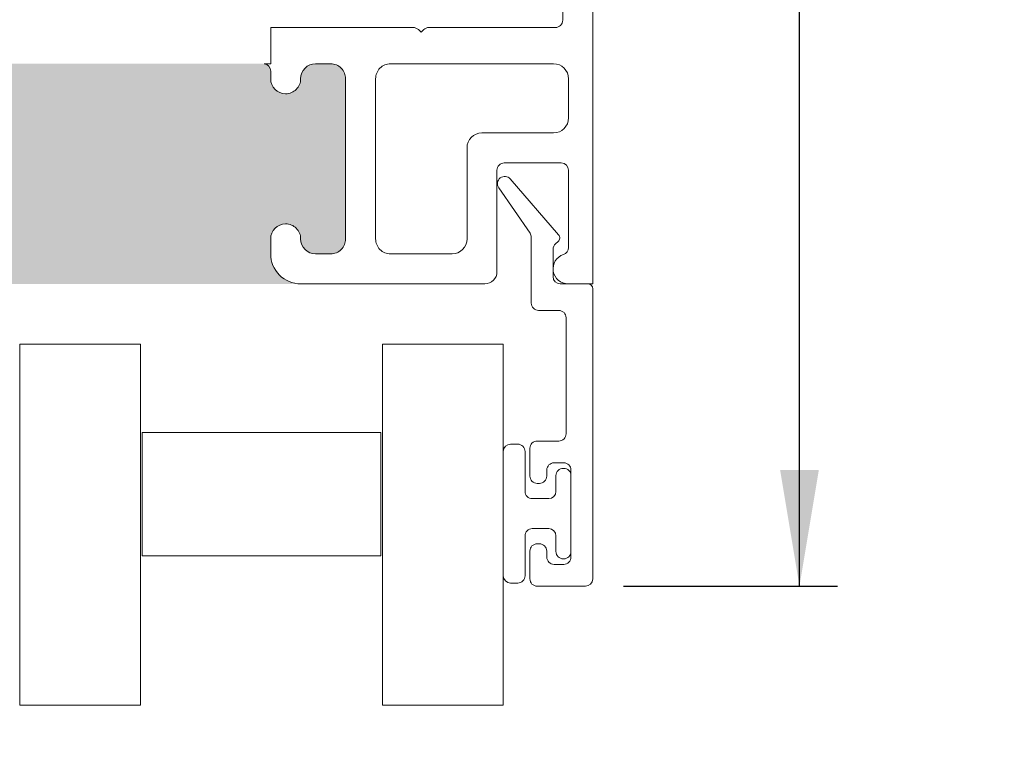
# Model space of a CAD drawing. Units: inches. Extents: x 7 to 106.7, y 12.8 to 83.2.
# Drawn here: x 16.7 to 26.9, y 59.8 to 67.3 of the extents above; entities that cross this region are included whole.
import ezdxf

# ---------------------------------------------------------------- set-up
doc = ezdxf.new("R2010")
doc.units = ezdxf.units.IN
doc.header["$LTSCALE"] = 10
doc.header["$MEASUREMENT"] = 0
doc.layers.add('FORMAT', color=7, linetype='Continuous')
doc.styles.add('SLDTEXTSTYLE0', font='TXT', dxfattribs={"width": 0.605})
doc.dimstyles.new('SLDDIMSTYLE0', dxfattribs={"dimtxt": 0.8089192708, "dimasz": 1.2, "dimexe": 0, "dimexo": 0.0625, "dimgap": 0.2022298177, "dimtad": 0, "dimdec": 3, "dimlfac": 0.2, "dimrnd": 1e-09, "dimzin": 12, "dimdsep": 46, "dimlunit": 5, "dimtxsty": 'SLDTEXTSTYLE0', "dimsah": 1, "dimcen": 0.09, "dimadec": 0, "dimazin": 3, "dimtfac": 1, "dimtdec": 3, "dimtofl": 0, "dimtmove": 0, "dimatfit": 3, "dimfxl": 1, "dimfrac": 2, "dimtolj": 1, "dimtzin": 12, "dimarcsym": 0})

# ---------------------------------------------------------------- blocks, each defined once
blk = doc.blocks.new('*D9')
at = {"layer": 'FORMAT', "transparency": 16777216}
for p, q in [((23.6277253476, 78.4311807327), (25.2055401012, 78.4311807327)), ((24.8118393138, 78.4311807327), (24.8118393138, 71.5914123075)), ((24.7290593931, 69.6007007012), (24.7290593931, 70.4540956844)), ((24.8118393138, 61.4005927873), (24.8118393138, 68.2403612126)), ((22.9927253476, 61.4005927873), (25.2055401012, 61.4005927873))]:
    blk.add_line(p, q, dxfattribs=at)
for points in [[(24.8118393138, 78.4311807327), (24.6118393138, 77.2311807327), (25.0118393138, 77.2311807327)], [(24.8118393138, 61.4005927873), (25.0118393138, 62.6005927873), (24.6118393138, 62.6005927873)]]:
    blk.add_solid(points, dxfattribs=at)
at = {"layer": 'FORMAT', "transparency": 16777216, "char_height": 0.8333333333, "attachment_point": 1, "rotation": 90, "style": 'SLDTEXTSTYLE0'}
for s, insert in [('"', (24.3520585129, 70.5721511789)), ('3', (23.725669649, 69.7187562187)), ('8', (24.8603918551, 69.7187562187)), ('3', (24.3520585129, 68.8653612126))]:
    blk.add_mtext(s, dxfattribs=dict(at, insert=insert))

msp = doc.modelspace()

# ---------------------------------------------------------------- hatches: boundary and pattern name
h = msp.add_hatch(color=256)
h.dxf.hatch_style = 1
edge = h.paths.add_edge_path()
edge.add_arc((12.8940245793, 72.0211808483), 0.1555000244837888, -1.68822808745972e-05, 180.0000168929199, ccw=False)
edge.add_arc((13.20402447560001, 72.02118049240002), 0.1544998717585212, 179.9998849969751, 270.000047015064)
edge.add_line((13.2040246023, 71.8666806206), (13.51402457950475, 71.86668062055897))
edge.add_arc((13.5140245498, 72.0211806488), 0.1545000282410342, 270.0000110158992, 360.0000569717985)
edge.add_line((13.6685245781, 72.0211808025), (13.66852457804101, 73.83368083093617))
edge.add_arc((13.51402454979999, 73.8336806179), 0.1545000282411658, 7.900059402946213e-05, 89.99998898099183)
edge.add_line((13.5140245795, 73.9881806462), (13.20402460237824, 73.98818064615794))
edge.add_arc((13.20402447559999, 73.83368077440001), 0.1544998717579867, 89.9999529846965, 179.9999790275053)
edge.add_arc((12.8940245793, 73.8336807851), 0.1555000244837888, -180.000016882281, 1.6892919916244864e-05, ccw=False)
edge.add_line((12.7385245548, 73.833680831), (12.73852455487198, 73.91368070680193))
edge.add_arc((12.6640241032, 73.9136801945), 0.0745004516737417, 0.0003939941058929173, 89.99964125460828)
edge.add_line((12.6640245696, 73.9881806462), (10.3040246117452, 73.98818064615779))
edge.add_arc((10.30402509719999, 73.913680038), 0.07450060815937289, 90.00037334609429, 179.9994856592988)
edge.add_line((10.229524489, 73.9136807068), (10.22952448905098, 73.8336808309657))
edge.add_arc((10.0740245104, 73.8336807393), 0.1554999786510049, -180.0000337753545, 3.377524501502194e-05, ccw=False)
edge.add_arc((9.764024503500012, 73.8336806179), 0.154500028241141, 7.900059402946213e-05, 89.99998898100039)
edge.add_line((9.7640245332, 73.9881806462), (9.599024605895249, 73.98818064614115))
edge.add_arc((9.599024635599985, 73.83368061790001), 0.1545000282411337, 90.00001101589461, 179.9999209963069)
edge.add_line((9.4445246074, 73.833680831), (9.444524607359027, 72.0211808024264))
edge.add_arc((9.599024635599989, 72.02118064879998), 0.1545000282410385, 179.9999430269994, 269.9999889829073)
edge.add_line((9.5990246059, 71.8666806206), (9.76402453320475, 71.86668062055897))
edge.add_arc((9.764024503500005, 72.0211806488), 0.1545000282410342, 270.0000110158979, 360.0000569717985)
edge.add_arc((10.0740245104, 72.0211808941), 0.1554999786510049, -3.377535449544666e-05, 180.000033775245, ccw=False)
edge.add_line((10.229524489, 72.0211808025), (10.22952448897481, 71.85158586164775))
edge.add_arc((9.91902439440003, 71.85158585289999), 0.3105000945747848, -74.17333973070419, 1.6142017784659402e-06, ccw=False)
edge.add_line((10.0037064477, 71.5528564459), (12.7385245548, 71.5528564459))
edge.add_line((12.7385245548, 71.5528564459), (12.7385245548, 72.0211808025))
edge = h.paths.add_edge_path()
edge.add_line((16.4245244072, 64.5250928146), (19.65402439970963, 64.5250928145322))
edge.add_arc((19.654024176, 64.83559260389998), 0.3104997893678554, 179.9999587175942, 270.0000412787985, ccw=False)
edge.add_line((19.3435243866, 64.8355928277), (19.34352438668341, 64.9905927704655))
edge.add_arc((19.499024457, 64.9905926788), 0.1555000703166151, 3.377535449544666e-05, 179.9999662249519, ccw=False)
edge.add_arc((19.8090245555, 64.9905928001), 0.1545000282411479, 180.000011000104, 269.9999209805057)
edge.add_line((19.8090243425, 64.8360927719), (19.96402428521263, 64.83609277185847))
edge.add_arc((19.9640248055, 64.9905928001), 0.1545000282424048, 269.9998070532989, 359.9999889838999)
edge.add_line((20.1185248338, 64.9905927704), (20.1185248337424, 66.64559279130529))
edge.add_arc((19.9640248055, 66.6455927616), 0.154500028242402, 1.100010394858165e-05, 90.00019293070359)
edge.add_line((19.9640242852, 66.8000927898), (19.80902434246382, 66.800092789841))
edge.add_arc((19.8090245555, 66.6455927616), 0.1545000282411498, 90.00007900369839, 179.9999889841001)
edge.add_arc((19.499024457, 66.6455928572), 0.155500070316602, 180.0000242688068, 359.9999757168077, ccw=False)
edge.add_line((19.3435243866, 66.6455927913), (19.34352438661266, 66.72559278169383))
edge.add_arc((19.2690251868, 66.72559359), 0.07449919981704152, 359.9993783490044, 450.0005687788089)
edge.add_line((19.2690244473, 66.8000927898), (16.49902471316338, 66.80009278987059))
edge.add_arc((16.4990248588, 66.7255923382), 0.07450045167072995, 90.00011200419634, 179.9996588799039)
edge.add_line((16.4245244072, 66.7255927817), (16.42452440718537, 66.64559279134662))
edge.add_arc((16.2690245202, 66.6455926739), 0.1554998869854156, -180.00004327377644, 4.3275425014144275e-05, ccw=False)
edge.add_arc((15.95902460499999, 66.64559276159999), 0.1545000282410449, 1.100010394858165e-05, 90.00005695599593)
edge.add_line((15.9590244513, 66.8000927898), (15.1490246084821, 66.80009278984623))
edge.add_arc((15.1490245817, 66.490592692), 0.3095000978462264, 89.99999504199928, 179.9999824204002)
edge.add_line((14.8395244839, 66.490592787), (14.83952448391226, 65.14559280487452))
edge.add_arc((15.14902466, 65.145592948), 0.3095001760877711, 180.0000264945098, 269.9999904722099)
edge.add_line((15.1490246085, 64.8360927719), (15.95902445137359, 64.83609277185904))
edge.add_arc((15.95902460499999, 64.99059280010002), 0.1545000282410509, 269.9999430282028, 359.9999889840948)
edge.add_arc((16.2690245202, 64.9905928621), 0.1554998869853982, -3.3764561919724656e-05, 180.0000337860356, ccw=False)
edge.add_line((16.4245244072, 64.9905927704), (16.4245244072, 64.5250928146))
edge = h.paths.add_edge_path()
edge.add_arc((12.8112853029, 43.0453031626), 0.1554999786510049, -3.377535449544666e-05, 180.000033775245, ccw=False)
edge.add_arc((13.1212853098, 43.045303284), 0.1545000282411534, 180.000079000594, 269.9999889809938)
edge.add_line((13.12128528009525, 42.89080325575885), (13.4312853489, 42.8908032557))
edge.add_arc((13.4312853192, 43.045303284), 0.154500028241155, 270.0000110158992, 359.999920996299)
edge.add_line((13.58578534744101, 43.04530307096382), (13.5857853475, 44.8578030995))
edge.add_arc((13.4312853192, 44.8578028864), 0.1545000282411534, 7.900059402946213e-05, 89.99998898099379)
edge.add_line((13.43128534890475, 45.01230291464115), (13.1212852801, 45.0123029147))
edge.add_arc((13.1212853098, 44.8578028864), 0.154500028241155, 90.00001101589923, 179.999920996299)
edge.add_arc((12.8112853029, 44.8578030078), 0.1554999786510049, -180.0000337753545, 3.377524501502194e-05, ccw=False)
edge.add_line((12.65578532424902, 44.85780309946571), (12.6557853242, 45.3261270893))
edge.add_line((12.6557853242, 45.3261270893), (9.9209672171, 45.3261270893))
edge.add_arc((9.836285766000008, 45.027397947), 0.3104996757628249, -5.0444946907646226e-05, 74.17343331275498, ccw=False)
edge.add_line((10.14678544176271, 45.0273976736296), (10.1467854418, 44.8578030995))
edge.add_arc((9.9912853714, 44.8578030995), 0.1555000703165863, -180, 0, ccw=False)
edge.add_arc((9.681285272900006, 44.85780288640001), 0.1545000282414003, 7.900059402946213e-05, 89.99992099319795)
edge.add_line((9.681285485936177, 45.01230291464127), (9.516285192, 45.0123029147))
edge.add_arc((9.516285405099994, 44.85780288640001), 0.1545000282413985, 90.00007900369772, 179.9999209963016)
edge.add_line((9.361785376858743, 44.85780309943618), (9.3617853768, 43.0453030709))
edge.add_arc((9.5162854051, 43.045303284), 0.1545000282413985, 180.0000790052073, 269.9999209978067)
edge.add_line((9.516285192063823, 42.89080325575875), (9.6812854859, 42.8908032557))
edge.add_arc((9.6812852729, 43.045303284), 0.1545000282413985, 270.0000790036997, 359.999920996299)
edge.add_arc((9.9912853714, 43.0453030709), 0.1555000703165863, 0, 180, ccw=False)
edge.add_line((10.14678544171659, 43.0453030709), (10.1467854418, 42.9653031951))
edge.add_arc((10.2212844851, 42.9653022991), 0.07449904333932707, 179.9993108756084, 270.0006891242058)
edge.add_line((10.22128538113635, 42.89080325576607), (12.5812853849, 42.8908032557))
edge.add_arc((12.581285968, 42.965302612), 0.07449935629331698, 269.9995515667983, 360.0004484331976)
edge.add_line((12.65578532429104, 42.96530319507933), (12.6557853242, 43.0453030709))
edge = h.paths.add_edge_path()
edge.add_line((12.9494300487, 36.9357463157), (10.8367854708, 36.9357463157))
edge.add_line((10.8367854708, 36.9357463157), (10.8367854708, 36.3603033633))
edge.add_arc((10.68128708109999, 36.3603016827), 0.155498389683254, -90.00061925859728, 0.0006192585998974209, ccw=False)
edge.add_line((10.68128540045762, 36.20480329302583), (10.6809620042, 36.204803293))
edge.add_arc((10.68096110430001, 36.36030215480001), 0.1554988617900542, 182.6165795593037, 270.0003316064957, ccw=False)
edge.add_arc((10.37128552509999, 36.3461498822), 0.1544999303517576, 2.616650201999698, 95.0000490455981)
edge.add_line((10.35781983716594, 36.5000618821453), (10.0428197761, 36.4725035338))
edge.add_arc((10.05628477779999, 36.31859190000001), 0.1544995057575677, 94.99980734899745, 180.0000203583028)
edge.add_line((9.901785272042435, 36.31859184510333), (9.901785272, 35.1503026747))
edge.add_arc((10.0562853003, 35.1503028877), 0.1545000282412795, 180.000079000594, 270.0000569685934)
edge.add_line((10.05628545392614, 34.99580285945879), (10.3712851483, 34.9958028595))
edge.add_arc((10.3712853019, 35.1503028877), 0.1545000282412783, 269.999943028299, 359.999920996299)
edge.add_arc((10.6812854005, 35.1503026747), 0.1555000703165863, 0, 180, ccw=False)
edge.add_line((10.83678547081659, 35.1503026747), (10.8367854708, 34.9303022828))
edge.add_arc((10.5262840586, 34.93030374279999), 0.3105014121985397, 273.2522064995002, 359.9997305961011, ccw=False)
edge.add_line((10.54389918757595, 34.62030239730542), (13.3686714139, 34.6203023973))
edge.add_arc((13.3862861371, 34.9303030839), 0.3105007314081047, 180.0001478310979, 266.7478613611973, ccw=False)
edge.add_line((13.07578540569293, 34.93030228275777), (13.0757854057, 35.1503026747))
edge.add_arc((13.2312853844, 35.1503027663), 0.1554999786510049, -3.377535449544666e-05, 180.000033775245, ccw=False)
edge.add_arc((13.5412852348, 35.15030273119999), 0.1544998717579894, 180.0000209653155, 270.0000470081196)
edge.add_line((13.54128536157824, 34.99580285944206), (13.856285331, 34.9958028595))
edge.add_arc((13.8562853013, 35.1503028877), 0.154500028241155, 270.0000110158992, 359.999920996299)
edge.add_line((14.01078532954101, 35.15030267466382), (14.0107853295, 36.4303036213))
edge.add_arc((13.8562853013, 36.4303034083), 0.1545000282411498, 7.900059402946213e-05, 89.99998898099247)
edge.add_line((13.85628533100475, 36.58480343654114), (13.5412853615, 36.5848034365))
edge.add_arc((13.5412852348, 36.4303035648), 0.1544998717579867, 89.9999529846998, 179.9999790275001)
edge.add_line((13.38678536304202, 36.430303621353), (13.386785363, 36.3603033633))
edge.add_arc((13.2312853844, 36.3603032716), 0.1554999786510049, -180.0000337753545, 3.377524501502194e-05, ccw=False)
edge.add_line((13.07578540574902, 36.36030336326571), (13.0757854057, 36.7318013384))
edge.add_arc((13.00128318410001, 36.7318014688), 0.07450222160855322, 359.9998996788718, 394.999490339775)
edge.add_line((13.06231221135196, 36.77453364470167), (12.9494300487, 36.9357463157))
edge = h.paths.add_edge_path()
edge.add_arc((47.230792687, 24.7047907635), 0.1554999786510066, 89.99996622470019, 270.00003377529976, ccw=False)
edge.add_arc((47.230793299, 25.0147907704), 0.1545000282424012, 269.9998070533002, 359.9999889838985)
edge.add_line((47.3852933272, 25.0147907407), (47.38529332724239, 25.32479080960529))
edge.add_arc((47.230793299, 25.3247907799), 0.1545000282423985, 1.100010394858165e-05, 90.00019293070228)
edge.add_line((47.2307927787, 25.4792908081), (45.85579326278737, 25.47929080814152))
edge.add_arc((45.8557927425, 25.3247907799), 0.1545000282424012, 89.99980705330022, 179.9999889838985)
edge.add_line((45.7012927143, 25.3247908096), (45.7012927142576, 25.01479074069471))
edge.add_arc((45.8557927425, 25.0147907704), 0.1545000282423985, 180.000011000104, 270.0001929307023)
edge.add_arc((45.8557933545, 24.7047907635), 0.1554999786510066, -90.0000337752997, 90.00003377529981, ccw=False)
edge.add_line((45.8557932628, 24.5492907849), (45.77579338694152, 24.54929078485669))
edge.add_arc((45.7757933224, 24.4747901767), 0.07450060815672142, 89.99995036339935, 179.9994856600994)
edge.add_line((45.7012927143, 24.4747908455), (45.70129271421299, 22.3097907224834))
edge.add_arc((45.77579300939999, 22.30979107829999), 0.07450029518785033, 180.0002736461079, 270.0002903284149)
edge.add_line((45.775793387, 22.2352907831), (45.8557932628, 22.23529078311659))
edge.add_arc((45.8557932628, 22.0797907128), 0.1555000703165845, -90, 90, ccw=False)
edge.add_arc((45.85579274250001, 21.76979061419999), 0.1545000282426535, 89.99980705330286, 179.9999209960974)
edge.add_line((45.7012927143, 21.7697908272), (45.70129271425755, 21.58479093102586))
edge.add_arc((45.8557927425, 21.5847907774), 0.1545000282425288, 179.9999430269994, 270.0001929452987)
edge.add_line((45.8557932628, 21.4302907492), (47.23079277871263, 21.43029074915835))
edge.add_arc((47.230793299, 21.5847907774), 0.1545000282425256, 269.9998070533002, 360.0000569715995)
edge.add_line((47.3852933272, 21.584790931), (47.3852933272425, 21.76979082723672))
edge.add_arc((47.23079329899999, 21.76979061419999), 0.1545000282426562, 7.900059402946213e-05, 90.00019294338858)
edge.add_arc((47.2307927787, 22.0797907128), 0.1555000703165845, 90, 270, ccw=False)
edge.add_line((47.2307927787, 22.2352907831), (47.38579272139037, 22.23529078306779))
edge.add_arc((47.38579294509999, 21.9247909937), 0.3104997893678696, -4.128240578893383e-05, 90.00004127879191, ccw=False)
edge.add_line((47.6962927345, 21.92479077), (47.6962927345, 24.5492907849))
edge.add_line((47.6962927345, 24.5492907849), (47.2307927787, 24.5492907849))
edge = h.paths.add_edge_path()
edge.add_line((50.0602930254, 31.1492908078), (50.06029302533223, 28.17479078609037))
edge.add_arc((50.3707928147, 28.1747910098), 0.3104997893678554, 89.99995871940052, 180.0000412806008, ccw=False)
edge.add_line((50.3707930385, 28.4852907992), (50.52579298116726, 28.48529079918378))
edge.add_arc((50.525793027, 28.3297907747), 0.1555000244837888, -90.0000168876004, 90.00001688760028, ccw=False)
edge.add_arc((50.5257931943, 28.019790722), 0.1545000282411534, 90.00007900370102, 179.9999889841014)
edge.add_line((50.371293166, 28.0197907517), (50.37129316603906, 26.80479078120436))
edge.add_arc((50.5257931845, 26.8047907954), 0.1545000184609442, 180.0000051933023, 269.9999245521012)
edge.add_line((50.5257929812, 26.650290777), (52.09079311882442, 26.65029077693928))
edge.add_arc((52.0907930989, 26.8047907954), 0.1545000184607174, 270.0000073889004, 359.9999947356997)
edge.add_line((52.2452931174, 26.8047907812), (52.24529311744091, 28.01979075170475))
edge.add_arc((52.09079308919999, 28.01979072199999), 0.1545000282409205, 1.100010394858165e-05, 89.9999889682989)
edge.add_arc((52.090793073, 28.3297907747), 0.1555000244837888, 89.9999831123996, 270.0000168876004, ccw=False)
edge.add_line((52.0907931189, 28.4852907992), (52.17079299471831, 28.48529079918026))
edge.add_arc((52.17079313519999, 28.55979078140001), 0.07449998221988097, 269.9998919596059, 359.9999670457939)
edge.add_line((52.2452931174, 28.5597907386), (52.24529311741986, 31.07479086844936))
edge.add_arc((52.17079313519999, 31.07479082559999), 0.07449998221988163, 3.295610511210791e-05, 90.00010804229322)
edge.add_line((52.1707929947, 31.1492908078), (52.0907931189, 31.14929080778342))
edge.add_arc((52.0907931189, 31.3047908781), 0.1555000703165845, 90, 270, ccw=False)
edge.add_arc((52.0907930892, 31.6147909767), 0.1545000282411586, 270.0000110158999, 359.999920996299)
edge.add_line((52.2452931174, 31.6147907636), (52.24529311744096, 31.76979070637359))
edge.add_arc((52.09079308920001, 31.76979086), 0.1545000282410296, 359.9999430269995, 449.9999889829033)
edge.add_line((52.0907931189, 31.9242908883), (50.52579298126382, 31.92429088824113))
edge.add_arc((50.5257931943, 31.76979086000001), 0.1545000282412742, 90.00007900370102, 180.0000569717023)
edge.add_line((50.371293166, 31.7697907064), (50.37129316605874, 31.61479076366382))
edge.add_arc((50.52579319430001, 31.61479097670001), 0.1545000282414127, 180.000079000594, 269.9999209931881)
edge.add_arc((50.5257929812, 31.3047908781), 0.1555000703165845, -90, 90, ccw=False)
edge.add_line((50.5257929812, 31.1492908078), (50.0602930254, 31.1492908078))
edge = h.paths.add_edge_path()
edge.add_arc((70.3234977226, 31.363176779), 0.1254999769955375, 96.15059024290201, 270.00005016359717, ccw=False)
edge.add_arc((70.2934981057, 31.6415646015), 0.1544995885676402, 276.1505545816993, 360.0001488765002)
edge.add_line((70.4479976943, 31.641565003), (70.4479976942409, 31.84942666840475))
edge.add_arc((70.293497666, 31.84942663869999), 0.1545000282409063, 1.100010394858165e-05, 89.99998896830022)
edge.add_line((70.2934976957, 32.0039266669), (69.19849792862641, 32.00392666694096))
edge.add_arc((69.198497775, 31.8494266387), 0.1545000282410331, 89.99994302820154, 179.9999889841001)
edge.add_line((69.0439977467, 31.8494266684), (69.04399774669999, 31.6415650029481))
edge.add_arc((69.1984972969, 31.6415645868), 0.1544995502005753, 179.9998456722952, 263.849526576995)
edge.add_arc((69.1684977085, 31.3631767894), 0.125499987373609, -90.00004567329779, 83.84932156879808, ccw=False)
edge.add_line((69.1684976085, 31.237676802), (69.04349761922984, 31.23767680209716))
edge.add_arc((69.0434977834, 31.5481768538), 0.3105000517028775, 183.2520031958993, 269.99996970610067, ccw=False)
edge.add_line((68.7334977337, 31.5305629019), (68.73349773363731, 28.39397296944778))
edge.add_arc((69.03190865549999, 28.30817711510002), 0.3104996085507997, 89.99995739879722, 163.9595753272027, ccw=False)
edge.add_line((69.0319088864, 28.6186767236), (69.16849760845776, 28.61867672367357))
edge.add_arc((69.1684977085, 28.4931767363), 0.1254999873736088, -83.84932156879819, 90.00004567329768, ccw=False)
edge.add_arc((69.19849747500002, 28.21478877899998), 0.1544997282194972, 96.15053270881037, 180.0000950414921)
edge.add_line((69.0439977467, 28.2147885227), (69.04399774675898, 28.00692676566069))
edge.add_arc((69.198497775, 28.0069267037), 0.1545000282410438, 179.9999770273007, 270.000056977001)
edge.add_line((69.1984979286, 27.8524266754), (70.29349769570474, 27.85242667545907))
edge.add_arc((70.29349766600001, 28.00692670369999), 0.154500028240917, 270.0000110158946, 360.0000229780047)
edge.add_line((70.4479976943, 28.0069267656), (70.4479976942868, 28.21478852271683))
edge.add_arc((70.29349792769999, 28.2147887643), 0.1544997665869984, 359.9999104107034, 443.8493861332958)
edge.add_arc((70.3234977226, 28.4931767466), 0.1254999769955366, 89.99994983640278, 263.849409757098, ccw=False)
edge.add_line((70.3234978325, 28.6186767236), (70.8234977898, 28.6186767236))
edge.add_line((70.8234977898, 28.6186767236), (70.8234977898, 31.237676802))
edge.add_line((70.8234977898, 31.237676802), (70.3234978325, 31.237676802))
edge = h.paths.add_edge_path()
edge.add_line((76.161497791459, 25.41692684383618), (76.16149779142064, 25.04531483678187))
edge.add_arc((76.31599805369999, 25.04531506009999), 0.1545002622795033, 180.0000828160437, 263.8492894325522)
edge.add_arc((76.2859977532, 24.7669266232), 0.1254999873736004, -89.99996197529691, 83.84932156879779, ccw=False)
edge.add_line((76.28599783648885, 24.64142663582643), (75.8509977784, 24.6414266358))
edge.add_line((75.8509977784, 24.6414266358), (75.8509977784, 21.902426377))
edge.add_line((75.8509977784, 21.902426377), (76.2859978365, 21.902426377))
edge.add_arc((76.2859979358, 21.7769265822), 0.1254997947644766, -83.84939591170212, 90.00004531169702, ccw=False)
edge.add_arc((76.3159973416, 21.49853895890001), 0.1544995502033489, 96.15047342310207, 180.0002903024024)
edge.add_line((76.16149779139863, 21.49853817609208), (76.1614977914, 21.3069269896))
edge.add_arc((76.31599781970002, 21.30692646930002), 0.154500028242419, 179.9998070547116, 269.9999889852981)
edge.add_line((76.31599778999471, 21.1524264410576), (77.4059977482, 21.1524264411))
edge.add_arc((77.40599816109999, 21.30692584340001), 0.1544994023166605, 269.9998468797066, 360.0004250709962)
edge.add_line((77.5604975634124, 21.30692698961384), (77.5604975634, 21.4985381761))
edge.add_arc((77.40599793649999, 21.49853892949999), 0.1544996269379662, 359.9997206006991, 443.8493642595901)
edge.add_arc((77.4359973994, 21.776926603), 0.1254997740089133, 89.99986200979947, 263.84957228839914, ccw=False)
edge.add_line((77.43599770165156, 21.90242637700855), (77.560997691, 21.902426377))
edge.add_arc((77.5609981373, 21.59192693840001), 0.3104994386396288, 3.251997966698923, 90.00008235440077, ccw=False)
edge.add_line((77.8709975765234, 21.60954082714465), (77.8709975765, 24.6414266358))
edge.add_line((77.8709975765, 24.6414266358), (77.4359977016, 24.6414266358))
edge.add_arc((77.4359975819, 24.7669266024), 0.1254999666176202, 96.15050205460119, 270.0000546538001, ccw=False)
edge.add_arc((77.4059972244, 25.0453150895), 0.1545003390178762, 276.1508728853976, 359.9999062809019)
edge.add_line((77.56049756341767, 25.04531483678274), (77.5604975634, 25.4169268438))
edge.add_arc((77.40599816109999, 25.41692725669999), 0.1544994023103616, 359.9998468790824, 450.0001531216745)
edge.add_line((77.40599774820485, 25.5714266590098), (76.31599779, 25.5714266591))
edge.add_arc((76.3159978197, 25.4169266308), 0.1545000282411479, 90.0000110158999, 179.9999209963016)
edge = h.paths.add_edge_path()
edge.add_arc((90.42767101759999, 42.38709227970001), 0.155500736906434, 270.00027938620474, 359.9997543890979, ccw=False)
edge.add_line((90.4276717758, 42.2315915428), (90.42734856284159, 42.23159154273876))
edge.add_arc((90.4273473216, 42.38709023919999), 0.1554986964661934, 182.6165213626978, 270.00045735370225, ccw=False)
edge.add_arc((90.11767113820001, 42.37293802110001), 0.1545006968861035, 2.616678360096182, 94.9997062887036)
edge.add_line((90.1042063042, 42.5268508653), (89.78920624313307, 42.499291783669))
edge.add_arc((89.8026712448, 42.34538014990001), 0.1544995057575612, 94.9998073490003, 180.0000203583028)
edge.add_line((89.648171739, 42.345380095), (89.648171738959, 41.17709092446382))
edge.add_arc((89.8026717672, 41.17709113749999), 0.1545000282411498, 180.000079000594, 269.9999889809958)
edge.add_line((89.8026717375, 41.0225911093), (90.11767179860475, 41.02259110925885))
edge.add_arc((90.1176717689, 41.17709113749999), 0.1545000282411479, 270.0000110158999, 359.9999209963016)
edge.add_arc((90.4276717758, 41.1770910161), 0.1554999786510066, -3.3764561919724656e-05, 180.0000337860376, ccw=False)
edge.add_line((90.5831717545, 41.1770909245), (90.58317175444328, 40.95709199926254))
edge.add_arc((90.2726708457, 40.9570915013), 0.3105009087436773, -86.74783044569932, 9.188749987742995e-05, ccw=False)
edge.add_line((90.2902857463, 40.6470906471), (93.11505788086531, 40.64709064707709))
edge.add_arc((93.1326726802, 40.9570914975), 0.3105008992233781, 179.9999074137689, 266.7478490474697, ccw=False)
edge.add_line((92.822171781, 40.9570919992), (92.82217178101621, 41.17709092446727))
edge.add_arc((92.9776718055, 41.1770909703), 0.1555000244837924, -1.68822808745972e-05, 180.0000168929199, ccw=False)
edge.add_arc((93.2876718582, 41.17709113749999), 0.1545000282411498, 180.000079000594, 269.9999889809958)
edge.add_line((93.2876718285, 41.0225911093), (93.60267170627387, 41.02259110925878))
edge.add_arc((93.6026718599, 41.1770911375), 0.1545000282412925, 269.9999430283016, 359.999920996299)
edge.add_line((93.7571718882, 41.1770909245), (93.75717188814114, 42.45709187113618))
edge.add_arc((93.6026718599, 42.4570916581), 0.1545000282412919, 7.900059402946213e-05, 90.00005696859137)
edge.add_line((93.6026717063, 42.6115916863), (93.28767182849525, 42.61159168634114))
edge.add_arc((93.2876718582, 42.4570916581), 0.1545000282411479, 90.0000110158999, 179.999920996299)
edge.add_line((93.13317183, 42.4570918711), (93.13317182998378, 42.38709161313273))
edge.add_arc((92.9776718055, 42.3870915673), 0.1555000244837924, -180.000016882281, 1.6892919916244864e-05, ccw=False)
edge.add_line((92.822171781, 42.3870916131), (92.82217178103123, 42.75859032148504))
edge.add_arc((92.74766955940008, 42.75858971860004), 0.07450222163358905, 0.0004636470434140757, 34.9994903344889)
edge.add_line((92.8086985867, 42.8013218945), (92.6958165157, 42.9625338322))
edge.add_line((92.6958165157, 42.9625338322), (90.5831717545, 42.9625338322))
edge.add_line((90.5831717545, 42.9625338322), (90.5831717545, 42.3870916131))
edge = h.paths.add_edge_path()
edge.add_line((92.40217179121622, 50.88459134923274), (92.4021717912, 51.3529157058))
edge.add_line((92.4021717912, 51.3529157058), (89.66735368404397, 51.35291570577117))
edge.add_arc((89.5826716308, 51.0541862988), 0.3105000945748061, -1.4787793816140038e-06, 74.17333986612073, ccw=False)
edge.add_line((89.8931717254, 51.0541862901), (89.89317172545098, 50.88459134926571))
edge.add_arc((89.7376717468, 50.8845912576), 0.1554999786510066, -180.00003376456186, 3.378603747705711e-05, ccw=False)
edge.add_arc((89.4276717399, 50.8845911362), 0.1545000282411498, 7.900059402946213e-05, 89.99998898099314)
edge.add_line((89.4276717696, 51.0390911645), (89.26267184229525, 51.03909116444115))
edge.add_arc((89.262671872, 50.8845911362), 0.1545000282411479, 90.0000110158999, 179.999920996299)
edge.add_line((89.1081718438, 50.8845913493), (89.108171843759, 49.07209132076382))
edge.add_arc((89.262671872, 49.07209153379999), 0.1545000282411498, 180.000079000594, 269.9999889809958)
edge.add_line((89.2626718423, 48.9175915055), (89.42767176960476, 48.91759150555885))
edge.add_arc((89.4276717399, 49.07209153379999), 0.1545000282411479, 270.0000110158999, 359.9999209963016)
edge.add_arc((89.7376717468, 49.0720914124), 0.1554999786510066, -3.3764561919724656e-05, 180.0000337860376, ccw=False)
edge.add_line((89.8931717254, 49.0720913207), (89.89317172538014, 48.99209144495065))
edge.add_arc((89.9676717076, 48.9920914878), 0.07449998221987453, 180.0000329561051, 270.0001080423096)
edge.add_line((89.9676718481, 48.9175915055), (92.32767180603406, 48.91759150556288))
edge.add_arc((92.32767196550002, 48.9920913313), 0.07449982573728434, 269.999877359093, 360.0000873922035)
edge.add_line((92.4021717912, 48.9920914449), (92.40217179121622, 49.07209132076726))
edge.add_arc((92.5576718157, 49.0720913666), 0.1555000244837924, -1.68822808745972e-05, 180.0000168929199, ccw=False)
edge.add_arc((92.86767171200002, 49.07209137730001), 0.1544998717580019, 180.0000209653155, 270.0000470081038)
edge.add_line((92.8676718387, 48.9175915055), (93.17767181590474, 48.91759150555885))
edge.add_arc((93.1776717862, 49.07209153379999), 0.1545000282411479, 270.0000110158999, 359.9999209963016)
edge.add_line((93.3321718145, 49.0720913207), (93.332171814441, 50.88459134923618))
edge.add_arc((93.1776717862, 50.8845911362), 0.1545000282411498, 7.900059402946213e-05, 89.99998898099314)
edge.add_line((93.1776718159, 51.0390911645), (92.86767183877824, 51.03909116445794))
edge.add_arc((92.86767171199999, 50.88459129270002), 0.1544998717579725, 89.99995298469584, 179.999979027508)
edge.add_arc((92.5576718157, 50.8845913034), 0.1555000244837924, -180.000016882281, 1.6892919916244864e-05, ccw=False)
edge = h.paths.add_edge_path()
edge.add_arc((92.5817995504, 70.3264657744), 0.1555000244837924, -1.68822808745972e-05, 180.0000168929199, ccw=False)
edge.add_arc((92.8917994466, 70.3264657851), 0.1544998717580019, 180.0000209653155, 270.0000470081144)
edge.add_line((92.8917995734, 70.1719659133), (93.20179955060475, 70.17196591335886))
edge.add_arc((93.20179952090001, 70.32646594159999), 0.1545000282411337, 270.0000110158946, 359.9999209963069)
edge.add_line((93.3562995491, 70.3264657285), (93.35629954914101, 72.13896575703617))
edge.add_arc((93.20179952089998, 72.13896554399997), 0.1545000282411783, 7.900059402946213e-05, 89.99998898097995)
edge.add_line((93.2017995506, 72.2934655722), (92.89179957337824, 72.29346557225794))
edge.add_arc((92.8917994466, 72.1389657005), 0.1544998717580009, 89.99995298470112, 179.9999790275)
edge.add_arc((92.5817995504, 72.1389657112), 0.1555000244837924, -180.000016882281, 1.6892919916244864e-05, ccw=False)
edge.add_line((92.4262995259, 72.138965757), (92.42629952591297, 72.21896563284216))
edge.add_arc((92.3518003261, 72.2189663724), 0.07449919981663286, 359.9994312220459, 450.0006040277467)
edge.add_line((92.3517995407, 72.2934655722), (89.99179958280767, 72.29346557229222))
edge.add_arc((89.9917988164, 72.218966216), 0.07449935629616401, 89.99941057309962, 180.0004484323014)
edge.add_line((89.9172994601, 72.2189656329), (89.91729946005098, 72.1389657570657))
edge.add_arc((89.7617994814, 72.1389656654), 0.1554999786510066, -180.00003376456186, 3.378603747705711e-05, ccw=False)
edge.add_arc((89.45179947449999, 72.13896554399997), 0.1545000282411783, 7.900059402946213e-05, 89.99998898097995)
edge.add_line((89.4517995042, 72.2934655722), (89.28679957699525, 72.29346557224116))
edge.add_arc((89.28679960670001, 72.13896554399997), 0.1545000282411906, 90.00001101590516, 179.9999209962911)
edge.add_line((89.1322995784, 72.138965757), (89.132299578459, 70.32646572856383))
edge.add_arc((89.28679960669999, 70.32646594159999), 0.1545000282411356, 180.000079000594, 269.9999889810063)
edge.add_line((89.286799577, 70.1719659133), (89.45179950420476, 70.17196591335886))
edge.add_arc((89.45179947450002, 70.32646594159999), 0.1545000282411337, 270.0000110158946, 359.9999209963069)
edge.add_arc((89.7617994814, 70.3264658202), 0.1554999786510066, -3.3764561919724656e-05, 180.0000337860376, ccw=False)
edge.add_line((89.9172994601, 70.3264657285), (89.91729946009313, 70.15687115440376))
edge.add_arc((89.60680023749998, 70.15687048650001), 0.3104992225938711, -74.17346136329849, 0.00012324689771503472, ccw=False)
edge.add_line((89.6914814187, 69.8581417386), (92.4262995259, 69.8581417386))
edge.add_line((92.4262995259, 69.8581417386), (92.4262995259, 70.3264657285))

# ---------------------------------------------------------------- linework, layer by layer
at = {"color": 7, "linetype": 'Continuous', "lineweight": 15}
for p, q in [((22.6740248458, 71.0655928748), (22.6740248458, 64.5255927588)), ((22.3640242269, 67.250592746), (22.3640242269, 70.5930929665)), ((19.3440245142, 67.1755927708), (20.8179583539, 67.1755927708)), ((19.3440245142, 66.8000927898), (19.3440245142, 67.1755927708)), ((20.8709916745, 67.1536257954), (20.899024484, 67.1255928025)), ((20.899024484, 67.1255928025), (20.9270572935, 67.1536257954)), ((20.9800906142, 67.1755927708), (22.2890248933, 67.1755927708)), ((19.2776703474, 66.8000927898), (19.3440245142, 66.8000927898)), ((19.9640242852, 66.8005927799), (19.8090243425, 66.8005927799)), ((20.5840247896, 66.8005927799), (22.2690249243, 66.8005927799)), ((19.3440245142, 66.6455927913), (19.3440245142, 66.7255927817)), ((20.119024228, 64.9905927704), (20.119024228, 66.6455927913)), ((20.4290248468, 64.9905927704), (20.4290248468, 66.6455927913)), ((22.4240248671, 66.6455927913), (22.4240248671, 66.2405927782)), ((22.2690249243, 66.0855927896), (21.5290246062, 66.0855927896)), ((21.3740246635, 65.9305927781), (21.3740246635, 64.9905927704)), ((22.3490248002, 65.7755927895), (21.7590246159, 65.7755927895)), ((21.684024549, 65.7005927684), (21.684024549, 64.6505927481)), ((22.4240248671, 64.899681754), (22.4240248671, 65.7005927684)), ((21.8206517707, 65.609769751), (22.3212398545, 65.0333441432)), ((22.0257304682, 65.0498352444), (21.7023188043, 65.5179622449)), ((19.3440245142, 64.8355928277), (19.3440245142, 64.9905927704)), ((22.0390249147, 64.3255927026), (22.0390249147, 65.0072047785)), ((22.3162730452, 64.9628081914), (22.2898476838, 64.9398592482)), ((22.2640243821, 64.8832321773), (22.2640243821, 64.6005928257)), ((19.8090243425, 64.8355928277), (19.9640242852, 64.8355928277)), ((21.2190247207, 64.8355928277), (20.5840247896, 64.8355928277)), ((21.5590249263, 64.5255927588), (19.6540243997, 64.5255927588)), ((22.339024449, 64.5255927588), (22.6240245567, 64.5255927588)), ((22.6740248458, 64.5255927588), (22.4190243249, 64.5255927588)), ((22.6740248458, 64.4755928364), (22.6740248458, 61.475592726)), ((22.324024289, 64.250592819), (22.1140242483, 64.250592819)), ((22.3990243559, 62.9755929645), (22.3990243559, 64.175592752)), ((16.7490246919, 63.9005928122), (17.9990245851, 63.9005928122)), ((16.7490246919, 60.1705296689), (16.7490246919, 63.9005928122)), ((16.7490246919, 63.8630927787), (16.7490246919, 61.8130926605)), ((17.9990245851, 60.1705296689), (17.9990245851, 63.9005928122)), ((21.7490242648, 63.9005928122), (20.4990243715, 63.9005928122)), ((20.4990243715, 63.9005928122), (20.4990243715, 60.1705296689)), ((21.7490242648, 60.1705296689), (21.7490242648, 63.9005928122)), ((18.0140243785, 62.9880928535), (20.4840242115, 62.9880928535)), ((18.0140243785, 61.7130928157), (18.0140243785, 62.9880928535)), ((20.4840242115, 62.9880928535), (20.4840242115, 61.7130928157)), ((21.8240243317, 62.8680926731), (21.8990243986, 62.8680926731)), ((22.0240247546, 62.5380928186), (22.0240247546, 62.8255928307)), ((22.0990248215, 62.9005928976), (22.324024289, 62.9005928976)), ((21.7490242648, 61.5080929506), (21.7490242648, 62.7930926061)), ((21.9740244655, 62.7930926061), (21.9740244655, 62.3805926047)), ((22.374024578, 62.6755926968), (22.2740247333, 62.6755926968)), ((22.3690247691, 62.6180926944), (22.374024578, 62.6180926944)), ((22.1990246663, 62.6005926299), (22.1990246663, 62.5380928186)), ((22.2940247022, 62.3805926047), (22.2940247022, 62.5430926275)), ((22.449024645, 61.7005929268), (22.449024645, 62.6005926299)), ((22.449024645, 62.5430926275), (22.449024645, 61.7580929292)), ((22.1240245994, 62.4630927516), (22.0990248215, 62.4630927516)), ((22.0490245325, 62.3055929044), (22.2190246353, 62.3055929044)), ((21.9740244655, 61.920592952), (21.9740244655, 61.5080929506)), ((22.2190246353, 61.9955926522), (22.0490245325, 61.9955926522)), ((22.2940247022, 61.7580929292), (22.2940247022, 61.920592952)), ((22.0990248215, 61.838092805), (22.1240245994, 61.838092805)), ((18.0140243785, 61.7130928157), (20.4840242115, 61.7130928157)), ((22.0240247546, 61.475592726), (22.0240247546, 61.7630927381)), ((22.1990246663, 61.7630927381), (22.1990246663, 61.7005929268)), ((22.2740247333, 61.6255928598), (22.374024578, 61.6255928598)), ((22.374024578, 61.6830928623), (22.3690247691, 61.6830928623)), ((21.8990243986, 61.4330928836), (21.8240243317, 61.4330928836)), ((22.5990247788, 61.4005926591), (22.0990248215, 61.4005926591))]:
    msp.add_line(p, q, dxfattribs=at)
at = {"color": 7, "linetype": 'Continuous', "lineweight": 0}
for p, q in [((16.7490246919, 60.1705296689), (17.9990245851, 60.1705296689)), ((20.4990243715, 60.1705296689), (21.7490242648, 60.1705296689))]:
    msp.add_line(p, q, dxfattribs=at)
at = {"color": 7, "linetype": 'Continuous', "lineweight": 15}
for centre, radius, start, end in [((22.2890245945, 67.2505924032), 0.0749996323786086, 270.0002282496, 0.0002619443), ((20.8179587566, 67.100592951), 0.0749998198012363, 44.99996027289999, 90.00030767700001), ((20.9800902115, 67.100592951), 0.0749998198012363, 89.99969232300002, 135.0000397271), ((19.2690239248, 66.7255922678), 0.0750005893762306, 0.0003925996, 83.37995199100001), ((19.8090247823, 66.6455923973), 0.1550003825729918, 90.0001625761, 179.999854366), ((19.9640250973, 66.6455936492), 0.1549991307141267, 359.9996828820999, 90.0003001758), ((20.5840239776, 66.6455936492), 0.1549991307141267, 89.9996998242, 180.0003171179), ((22.2690244845, 66.6455923973), 0.1550003825729918, 0.000145634, 89.99983742390002), ((19.4990249041, 66.6455931769), 0.1550003899081353, 180.0001425216, 269.9998347125), ((19.4990252617, 66.645591925), 0.1549991380492608, 269.9997025357, 0.0003202303), ((22.2690244845, 66.2405931722), 0.1550003825729918, 270.0001625761, 359.999854366), ((21.5290250852, 65.9305923679), 0.1550004216940418, 90.0001770371, 179.9998483761), ((21.7590241031, 65.7005932354), 0.074999554140424, 89.9996082571, 180.0003567292), ((22.3490240611, 65.7005919835), 0.0750008060104011, 0.0005996232, 89.99943539040001), ((21.7640247167, 65.5605928648), 0.0749999291724157, 40.9721749094, 214.6393410806), ((19.499024975, 64.990592344), 0.1550004608151158, 90.0001914981, 179.9998423861), ((19.4990251908, 64.9905935959), 0.1549992089544599, 359.9996948619001, 90.0002712538), ((19.8090248605, 64.9905932885), 0.1550004608155848, 180.0001914982, 269.9998085018), ((19.964025019, 64.9905920366), 0.154999208953672, 269.999728746, 0.000271254), ((20.5840240558, 64.9905920366), 0.154999208953672, 179.999728746, 270.000271254), ((21.2190242026, 64.9905932885), 0.1550004608155884, 270.0001914982, 359.9998085018), ((21.9640176931, 65.0072017285), 0.075007221610336, 0.0023298492, 34.6381813874), ((22.2834900303, 65.0005594624), 0.0499988452741468, 310.9708853599, 40.9734137961), ((22.3390244029, 64.8832319278), 0.0750000207897723, 130.9719450809, 179.9998093422), ((22.3490230717, 64.8996831475), 0.0750017954161914, 287.7199728866, 359.9989354593), ((19.654024184, 64.8355924286), 0.3099996697619869, 179.9999262379, 270.0000398779), ((22.4190245027, 64.6805927286), 0.1549999697778095, 107.718774964, 269.9999342817), ((21.5590240663, 64.6505932415), 0.1250004826816956, 270.0003942028, 359.9997738632), ((22.3390251099, 64.6005934866), 0.0750007277652304, 180.0005048367, 269.9994951633), ((22.624023839, 64.475591752), 0.0500010068069726, 0.0012426118, 89.9991775515), ((22.1140243906, 64.3255922949), 0.07499947589573, 179.9996885385, 269.9998912951), ((22.3240245671, 64.1755930301), 0.0749997888605275, 359.9997875724999, 90.00021242750002), ((22.324025193, 62.9755920605), 0.0749991629465238, 269.9993093986, 0.0006906014000000001), ((21.8240246796, 62.7930922583), 0.0750004147902, 90.0002657465, 179.9997342535), ((21.8990253026, 62.7930935101), 0.0749991629465202, 359.9993093986, 90.00069060140001), ((22.0990245435, 62.8255931087), 0.0749997888605204, 89.99978757250001, 180.0002124275), ((22.2740238293, 62.6005935339), 0.0749991629465202, 89.9993093986, 180.0006906014), ((22.3690238652, 62.5430935315), 0.0749991629465167, 89.9993093986, 180.0006906014), ((22.374025482, 62.6005935339), 0.0749991629465238, 359.9993093986, 90.00069060140001), ((22.374025482, 62.5430935315), 0.0749991629465238, 359.9993093986, 90.00069060140001), ((22.0990245435, 62.5380925405), 0.0749997888605275, 179.9997875725, 270.0002124275), ((22.1240248775, 62.5380925405), 0.0749997888605275, 269.9997875725, 0.0002124275), ((22.0490236285, 62.3805920674), 0.0749991629405126, 179.9995895066, 270.0006906033), ((22.2190242874, 62.3805933192), 0.0750004147946266, 270.0002657479, 359.9994541422001), ((22.0490236285, 61.9205934893), 0.0749991629405126, 89.9993093967, 180.0004104934), ((22.2190242874, 61.9205922375), 0.0750004147946266, 0.0005458578000000001, 89.9997342521), ((22.0990245435, 61.7630930162), 0.0749997888605275, 89.99978757250001, 180.0002124275), ((22.1240248775, 61.7630930162), 0.0749997888605275, 359.9997875724999, 90.00021242750002), ((22.2740238293, 61.7005920228), 0.0749991629465202, 179.9993093986, 270.0006906014), ((22.3690238652, 61.7580920252), 0.0749991629465167, 179.9993093986, 270.0006906014), ((22.374025482, 61.7580920252), 0.0749991629465202, 269.9993093986, 0.0006906014000000001), ((22.374025482, 61.7005920228), 0.0749991629465238, 269.9993093986, 0.0006906014000000001), ((21.8240246796, 61.5080932984), 0.0750004147901857, 180.0002657465, 269.9997342535), ((21.8990253026, 61.5080920466), 0.0749991629465238, 269.9993093986, 0.0006906014000000001), ((22.0990245435, 61.4755924479), 0.0749997888605204, 179.9997875725, 270.0002124275), ((22.599023805, 61.4755936998), 0.0750010407441887, 270.000743927, 359.9992560730001)]:
    msp.add_arc(centre, radius, start, end, dxfattribs=at)

# ---------------------------------------------------------------- dimensions: what is measured, and where the dimension line sits
at = {"layer": 'FORMAT'}
dim = msp.add_linear_dim(base=(24.8118393138, 78.4311807327), p1=(22.5990245602, 61.4005927873), p2=(23.2340245602, 78.4311807327), angle=90, dimstyle='SLDDIMSTYLE0', dxfattribs=at)
dim.commit()
dim.dimension.update_dxf_attribs({"geometry": '*D9', "text_midpoint": (24.8118393138, 69.91588676), "dimtype": 160})

doc.saveas('drawing.dxf')
